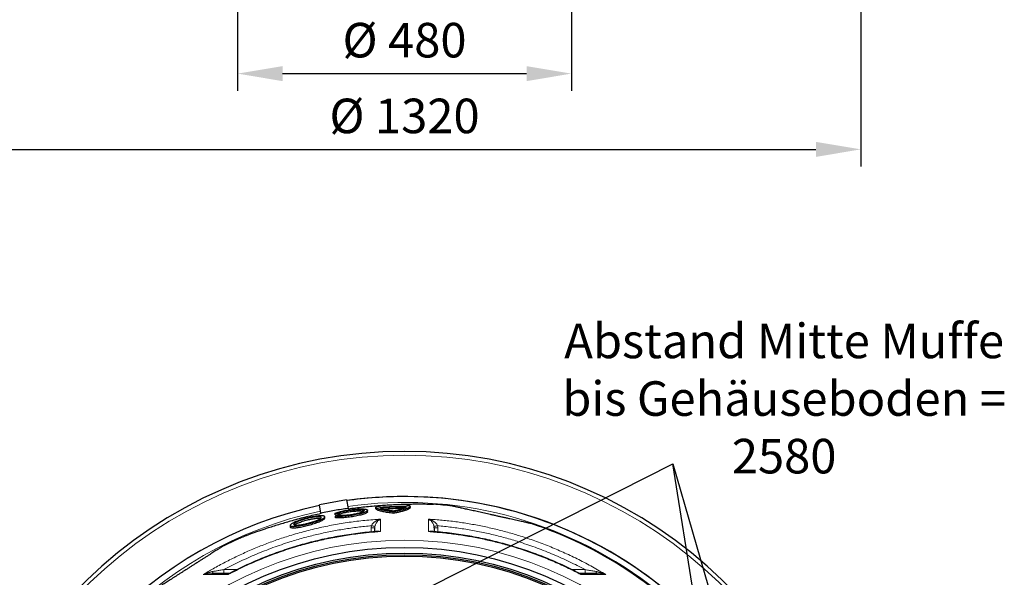
# Model space of a CAD drawing. Units: millimetres. Extents: x 22776 to 25996, y -12390 to -5841.
# Drawn here: x 23776 to 25201, y -10966 to -10159 of the extents above; entities that cross this region are included whole.
import ezdxf

# ---------------------------------------------------------------- set-up
doc = ezdxf.new("R2010")
doc.units = ezdxf.units.MM
doc.layers.add('AM_5', color=3, linetype='Continuous', lineweight=25)
doc.layers.add('AZ3', color=7, linetype='Continuous')
doc.styles.get("Standard").update_dxf_attribs({"font": 'arial.ttf'})
doc.dimstyles.new('AM_DIN$0', dxfattribs={"dimtxt": 50, "dimasz": 65, "dimexe": 25, "dimexo": 1, "dimgap": 15, "dimtad": 1, "dimdec": 0, "dimdsep": 46, "dimtxsty": 'STANDARD', "dimcen": 0, "dimclrd": 256, "dimclre": 256, "dimclrt": 2, "dimadec": 0, "dimazin": 2, "dimtp": 0.1, "dimtm": 0.1, "dimtfac": 0.71, "dimtdec": 0, "dimtmove": 0, "dimatfit": 3, "dimfxl": 1, "dimlwd": -1, "dimlwe": -1, "dimarcsym": 0})

# ---------------------------------------------------------------- blocks, each defined once
blk = doc.blocks.new('*D202')
at = {"layer": 'AM_5'}
for p, q in [((23672.6, -9510.8), (23672.6, -10371.8)), ((24993.3, -9510.8), (24993.3, -10371.8)), ((23737.6, -10346.8), (24928.3, -10346.8))]:
    blk.add_line(p, q, dxfattribs=at)
for points in [[(23737.6, -10336), (23737.6, -10357.7), (23672.6, -10346.8)], [(24928.3, -10336), (24928.3, -10357.7), (24993.3, -10346.8)]]:
    blk.add_solid(points, dxfattribs=at)
at = {"layer": 'DEFPOINTS', "color": 0}
for p in [(23672.6, -9509.8), (24993.3, -9509.8), (24993.3, -10346.8)]:
    blk.add_point(p, dxfattribs=at)
at = {"layer": 'AM_5', "color": 2, "insert": (24333, -10304.9), "char_height": 50, "attachment_point": 5}
blk.add_mtext('%%C 1320', dxfattribs=at)
blk = doc.blocks.new('*D203')
at = {"layer": 'AM_5'}
for p, q in [((24091.5, -10103.2), (24091.5, -10262.2)), ((24574.5, -10103.2), (24574.5, -10262.2)), ((24156.5, -10237.2), (24509.5, -10237.2))]:
    blk.add_line(p, q, dxfattribs=at)
for points in [[(24156.5, -10226.4), (24156.5, -10248.1), (24091.5, -10237.2)], [(24509.5, -10226.4), (24509.5, -10248.1), (24574.5, -10237.2)]]:
    blk.add_solid(points, dxfattribs=at)
at = {"layer": 'DEFPOINTS', "color": 0}
for p in [(24091.5, -10102.2), (24574.5, -10102.2), (24574.5, -10237.2)]:
    blk.add_point(p, dxfattribs=at)
at = {"layer": 'AM_5', "color": 2, "insert": (24333, -10195.3), "char_height": 50, "attachment_point": 5}
blk.add_mtext('%%C 480', dxfattribs=at)

msp = doc.modelspace()

# ---------------------------------------------------------------- linework, layer by layer
at = {"layer": 'AM_5'}
for p, q in [((23814.827, -11260.354), (24721.112, -10801.695)), ((24721.112, -10801.695), (24854.251, -11261.667)), ((24853.143, -11626.963), (24721.112, -10801.695))]:
    msp.add_line(p, q, dxfattribs=at)
at = {"layer": 'AZ3'}
for p, q in [((24249.207, -10853.994), (24209.815, -10860.94)), ((24249.207, -10853.994), (24251.383, -10866.332)), ((24211.99, -10873.277), (24209.815, -10860.94)), ((24251.383, -10866.332), (24251.476, -10866.864)), ((24279.537, -10871.114), (24279.537, -10869.075)), ((24296.272, -10863.935), (24291.272, -10864.279)), ((24291.272, -10866.302), (24291.272, -10864.279)), ((24296.773, -10864.859), (24296.272, -10863.935)), ((24336.27, -10862.73), (24335.916, -10863.68)), ((24341.269, -10862.774), (24336.27, -10862.73)), ((24341.273, -10864.879), (24341.273, -10862.862)), ((24211.99, -10873.277), (24212.084, -10873.81)), ((24217.541, -10880.444), (24217.541, -10878.363)), ((24232.756, -10873.36), (24237.113, -10872.991)), ((24232.756, -10875.414), (24232.756, -10873.36)), ((24232.756, -10875.414), (24237.113, -10875.044)), ((24237.323, -10876.381), (24233.02, -10877.603)), ((24233.02, -10879.669), (24233.02, -10877.603)), ((24237.113, -10875.044), (24237.113, -10872.991)), ((24316.797, -10873.406), (24316.797, -10871.364)), ((24167.541, -10890.88), (24167.541, -10893.014)), ((24375.956, -10894.179), (24375.781, -10892.268))]:
    msp.add_line(p, q, dxfattribs=at)
at = {"layer": 'AZ3', "color": 8, "linetype": 'Continuous', "lineweight": 18}
for p, q in [((24284.956, -10894.223), (24285.227, -10891.367)), ((24284.956, -10900.435), (24284.956, -10894.223)), ((24290.13, -10892.268), (24289.956, -10894.179)), ((24380.684, -10891.367), (24380.956, -10894.223)), ((24380.956, -10894.223), (24380.956, -10900.458)), ((24071.643, -10954.872), (24090.701, -10954.872)), ((24071.643, -10954.872), (24071.643, -10959.828)), ((24575.227, -10954.872), (24594.267, -10954.872)), ((24594.267, -10959.828), (24594.267, -10954.872))]:
    msp.add_line(p, q, dxfattribs=at)
at = {"layer": 'AZ3', "color": 8, "linetype": 'Continuous', "lineweight": 18, "flags": 128}
for points in [[(24055.866, -10957.461), (24055.738, -10957.978), (24055.588, -10958.445), (24055.418, -10958.853), (24055.232, -10959.196), (24055.032, -10959.469), (24054.822, -10959.668), (24054.604, -10959.788), (24054.383, -10959.828)], [(24611.527, -10959.828), (24611.306, -10959.788), (24611.089, -10959.668), (24610.878, -10959.469), (24610.678, -10959.196), (24610.492, -10958.853), (24610.322, -10958.445), (24610.172, -10957.978), (24610.044, -10957.461)]]:
    msp.add_lwpolyline(points, dxfattribs=at)
at = {"layer": 'AZ3', "color": 8, "linetype": 'Continuous', "lineweight": 18}
msp.add_circle((24332.955, -11444.128), 531.877, dxfattribs=at)
at = {"layer": 'AZ3'}
for radius in [521.34, 513.31, 510.85, 508.85]:
    msp.add_circle((24332.955, -11444.128), radius, dxfattribs=at)
for radius, start, end in [(660.35, 6.958354, 173.041646), (595.02, 7.726775, 98.073793), (595, 7.727036, 98.073729), (595, 90, 98.073729), (595, 7.727036, 90), (595.02, 101.926207, 172.273225), (595, 101.926271, 172.272964), (585.351, 83.23135, 85.879882), (585.351, 41.245238, 71.767172), (585.351, 114.12026, 116.76851)]:
    msp.add_arc((24332.955, -11444.128), radius, start, end, dxfattribs=at)
at = {"layer": 'AZ3', "color": 8, "linetype": 'Continuous', "lineweight": 18}
for centre, radius, start, end in [((24332.955, -11444.128), 654.807, 7.017551, 172.982449), ((24332.955, -11444.128), 586.609, 7.838255, 98.046164), ((24332.955, -11444.128), 586.609, 101.953836, 172.161745), ((24286.206, -10750.949), 143.279, 269.500171, 271.499791), ((24317.277, -10730.771), 163.763, 258.713903, 260.4581), ((24348.635, -10730.771), 163.762, 279.541808, 281.286006), ((24379.706, -10750.949), 143.279, 268.500209, 270.499829)]:
    msp.add_arc(centre, radius, start, end, dxfattribs=at)
at = {"layer": 'AZ3'}
for points, knots in [([(24251.383, -10866.332), (24248.113, -10866.785), (24241.575, -10867.693), (24231.708, -10869.337), (24221.822, -10871.172), (24215.267, -10872.575), (24211.99, -10873.277)], [0, 0, 0, 0, 0.248095738, 0.496181215, 0.748085233, 1, 1, 1, 1]), ([(24232.756, -10873.36), (24233.68, -10872.982), (24235.372, -10872.29), (24238.719, -10871.275), (24242.28, -10870.361), (24246.263, -10869.501), (24250.444, -10868.743), (24254.781, -10868.093), (24259.029, -10867.587), (24263.166, -10867.222), (24266.971, -10867.016), (24270.441, -10866.962), (24273.415, -10867.058), (24275.888, -10867.301), (24277.76, -10867.677), (24279.017, -10868.183), (24279.606, -10868.8), (24279.512, -10869.52), (24278.725, -10870.318), (24277.241, -10871.186), (24275.106, -10872.089), (24272.341, -10873.014), (24269.059, -10873.923), (24265.304, -10874.801), (24261.262, -10875.605), (24256.981, -10876.326), (24252.695, -10876.926), (24248.436, -10877.403), (24244.438, -10877.731), (24240.709, -10877.912), (24237.586, -10877.936), (24234.97, -10877.837), (24233.674, -10877.681), (24233.02, -10877.603)], [0, 0, 0, 0, 0.03954334, 0.07243405, 0.106281, 0.13910066, 0.17290363, 0.20516055, 0.23839818, 0.26988377, 0.30231863, 0.33320052, 0.36499, 0.39568576, 0.42725769, 0.4582244, 0.4900571, 0.5216158, 0.55405263, 0.58628393, 0.61942219, 0.65213871, 0.68579749, 0.71860614, 0.75238537, 0.78484003, 0.81827372, 0.8500708, 0.88282993, 0.9139516, 0.94599995, 0.97271107, 1, 1, 1, 1]), ([(24237.113, -10872.991), (24237.852, -10872.69), (24239.214, -10872.135), (24241.898, -10871.326), (24244.759, -10870.593), (24247.935, -10869.911), (24251.295, -10869.302), (24254.748, -10868.787), (24258.163, -10868.378), (24261.454, -10868.089), (24264.514, -10867.92), (24267.271, -10867.877), (24269.662, -10867.951), (24271.624, -10868.145), (24273.129, -10868.445), (24274.121, -10868.849), (24274.596, -10869.344), (24274.512, -10869.919), (24273.881, -10870.561), (24272.691, -10871.255), (24270.977, -10871.982), (24268.768, -10872.722), (24266.131, -10873.454), (24263.135, -10874.155), (24259.886, -10874.802), (24256.475, -10875.375), (24253.03, -10875.857), (24249.642, -10876.233), (24246.428, -10876.495), (24243.465, -10876.635), (24240.958, -10876.652), (24238.88, -10876.569), (24237.842, -10876.444), (24237.323, -10876.381)], [0, 0, 0, 0, 0.03954426, 0.07290348, 0.10626106, 0.13956536, 0.172866, 0.20561605, 0.23836227, 0.27033238, 0.30230034, 0.33364366, 0.36498722, 0.39611973, 0.42725439, 0.45864494, 0.49003856, 0.52202675, 0.55401776, 0.58670038, 0.61938445, 0.65257921, 0.68577329, 0.71907716, 0.75237827, 0.7853258, 0.81826962, 0.85054158, 0.88281059, 0.91438656, 0.94596167, 0.97298047, 1, 1, 1, 1]), ([(24237.113, -10875.044), (24237.728, -10874.789), (24238.958, -10874.281), (24241.398, -10873.513), (24244.202, -10872.772), (24247.32, -10872.076), (24250.66, -10871.45), (24254.096, -10870.913), (24257.535, -10870.483), (24260.85, -10870.168), (24263.964, -10869.978), (24266.782, -10869.909), (24269.246, -10869.963), (24271.283, -10870.136), (24272.759, -10870.382), (24273.327, -10870.608), (24273.56, -10870.702)], [0, 0, 0, 0, 0.07522619, 0.15045221, 0.22570427, 0.3009504, 0.37569027, 0.45042108, 0.52359407, 0.59675952, 0.6682051, 0.73964799, 0.81000818, 0.88037092, 0.95069657, 1, 1, 1, 1]), ([(24251.476, -10866.864), (24255.03, -10866.379), (24262.137, -10865.409), (24272.838, -10864.182), (24283.557, -10863.113), (24293.759, -10862.253), (24303.391, -10861.565), (24312.477, -10861.019), (24321.457, -10860.577), (24329.626, -10860.26), (24336.901, -10860.045), (24343.367, -10859.905), (24349.552, -10859.823), (24355.339, -10859.796), (24360.611, -10859.821), (24365.394, -10859.892), (24369.609, -10860.008), (24372.854, -10860.146), (24374.401, -10860.253), (24375.011, -10860.295)], [0, 0, 0, 0, 0.07365849, 0.14731197, 0.22129422, 0.29526157, 0.35870912, 0.42214421, 0.48682089, 0.55148154, 0.60234872, 0.65320954, 0.70543297, 0.75764975, 0.80860874, 0.85956258, 0.91250414, 0.96544125, 1, 1, 1, 1]), ([(24316.797, -10871.364), (24315.417, -10871.189), (24312.656, -10870.838), (24308.837, -10870.267), (24305.289, -10869.664), (24302.102, -10869.033), (24299.316, -10868.387), (24296.914, -10867.724), (24294.897, -10867.039), (24293.068, -10866.233), (24291.638, -10865.308), (24291.395, -10864.624), (24291.272, -10864.279)], [0, 0, 0, 0, 0.090025152, 0.180050662, 0.272701902, 0.365353498, 0.455375179, 0.545397106, 0.638013645, 0.730630346, 0.864281993, 1, 1, 1, 1]), ([(24316.797, -10873.406), (24315.417, -10873.231), (24312.656, -10872.879), (24308.836, -10872.307), (24305.289, -10871.701), (24302.102, -10871.069), (24299.316, -10870.421), (24296.913, -10869.756), (24294.896, -10869.069), (24293.068, -10868.261), (24291.638, -10867.334), (24291.395, -10866.648), (24291.272, -10866.302)], [0, 0, 0, 0, 0.09002754, 0.18005545, 0.27270923, 0.36536337, 0.45538704, 0.54541097, 0.63802945, 0.73064809, 0.86429119, 1, 1, 1, 1]), ([(24335.916, -10863.68), (24329.391, -10863.711), (24316.333, -10863.774), (24303.296, -10864.497), (24296.773, -10864.859)], [0, 0, 0, 0, 0.49971535, 1, 1, 1, 1]), ([(24335.13, -10864.4), (24328.884, -10864.437), (24316.387, -10864.511), (24303.907, -10865.19), (24297.664, -10865.53)], [0, 0, 0, 0, 0.49973857, 1, 1, 1, 1]), ([(24316.73, -10870.082), (24315.527, -10869.912), (24313.122, -10869.571), (24309.839, -10869.021), (24306.826, -10868.443), (24303.432, -10867.68), (24300.755, -10866.902), (24298.754, -10866.126), (24298.028, -10865.729), (24297.664, -10865.53)], [0, 0, 0, 0, 0.1285907, 0.25718191, 0.38952242, 0.5218634, 0.75799099, 0.87899543, 1, 1, 1, 1]), ([(24330.721, -10866.484), (24325.946, -10866.512), (24316.519, -10866.566), (24307.107, -10867.079), (24302.463, -10867.333)], [0, 0, 0, 0, 0.50663254, 1, 1, 1, 1]), ([(24335.13, -10864.4), (24334.771, -10864.635), (24334.054, -10865.105), (24332.468, -10865.839), (24330.502, -10866.591), (24327.523, -10867.553), (24323.984, -10868.495), (24320.038, -10869.403), (24317.833, -10869.856), (24316.73, -10870.082)], [0, 0, 0, 0, 0.12931762, 0.25863568, 0.39171602, 0.52479658, 0.75953045, 0.87976532, 1, 1, 1, 1]), ([(24341.249, -10862.862), (24341.226, -10863.065), (24341.177, -10863.501), (24340.559, -10864.213), (24339.5, -10864.984), (24337.985, -10865.777), (24336.06, -10866.577), (24333.73, -10867.386), (24330.979, -10868.208), (24327.369, -10869.153), (24322.761, -10870.215), (24318.795, -10870.979), (24316.797, -10871.364)], [0, 0, 0, 0, 0.0800297, 0.17151722, 0.26567281, 0.35982878, 0.4513115, 0.54279439, 0.6369165, 0.73103861, 0.86451764, 1, 1, 1, 1]), ([(24341.249, -10864.879), (24341.226, -10865.083), (24341.177, -10865.52), (24340.559, -10866.234), (24339.5, -10867.008), (24337.985, -10867.803), (24336.059, -10868.605), (24333.729, -10869.417), (24330.978, -10870.241), (24327.368, -10871.189), (24322.76, -10872.255), (24318.795, -10873.02), (24316.797, -10873.406)], [0, 0, 0, 0, 0.08003434, 0.17152636, 0.26568665, 0.35984731, 0.4513345, 0.54282185, 0.63694845, 0.73107504, 0.8645364, 1, 1, 1, 1]), ([(24516.099, -10888.169), (24516.075, -10888.164), (24516.024, -10888.153), (24515.354, -10888.004), (24514.231, -10887.755), (24512.631, -10887.4), (24510.546, -10886.938), (24508.011, -10886.376), (24505.083, -10885.727), (24501.768, -10884.992), (24498.01, -10884.159), (24493.975, -10883.264), (24489.774, -10882.333), (24485.429, -10881.37), (24480.791, -10880.342), (24476.089, -10879.299), (24471.443, -10878.269), (24466.855, -10877.252), (24462.154, -10876.21), (24457.512, -10875.181), (24453.019, -10874.185), (24448.661, -10873.218), (24444.335, -10872.26), (24440.11, -10871.323), (24436.051, -10870.423), (24432.145, -10869.557), (24428.384, -10868.723), (24424.76, -10867.92), (24421.332, -10867.16), (24418.094, -10866.442), (24415.103, -10865.779), (24412.325, -10865.163), (24409.815, -10864.607), (24407.585, -10864.112), (24405.699, -10863.694), (24404.146, -10863.35), (24402.962, -10863.087), (24402.208, -10862.92), (24401.87, -10862.845), (24401.932, -10862.859), (24401.945, -10862.862)], [0, 0, 0, 0, 0.02665549, 0.05754542, 0.08757881, 0.1176114, 0.14855373, 0.17949451, 0.2088344, 0.23817256, 0.26851465, 0.29885432, 0.32586762, 0.35287931, 0.38084246, 0.40880398, 0.43336954, 0.45793446, 0.4833028, 0.50867095, 0.53187682, 0.55508296, 0.57896124, 0.60284018, 0.62612778, 0.64941619, 0.67331303, 0.69721085, 0.7217994, 0.74638901, 0.7715869, 0.79678582, 0.82344299, 0.85010118, 0.87742125, 0.9047421, 0.93355803, 0.96237447, 0.99195357, 1, 1, 1, 1]), ([(24212.084, -10873.81), (24208.579, -10874.569), (24201.569, -10876.088), (24191.093, -10878.596), (24180.656, -10881.258), (24170.774, -10883.938), (24161.488, -10886.586), (24152.763, -10889.18), (24144.173, -10891.837), (24136.389, -10894.333), (24129.479, -10896.619), (24123.356, -10898.699), (24117.515, -10900.737), (24112.068, -10902.691), (24107.123, -10904.517), (24102.652, -10906.22), (24098.731, -10907.771), (24095.728, -10909.01), (24094.312, -10909.64), (24093.752, -10909.889)], [0, 0, 0, 0, 0.07365776, 0.147310521, 0.221292042, 0.295258658, 0.358705585, 0.42214005, 0.486816093, 0.551476099, 0.602342782, 0.653203099, 0.705426016, 0.757642274, 0.808600764, 0.859554107, 0.912495139, 0.96543173, 1, 1, 1, 1]), ([(24174.822, -10885.905), (24175.893, -10885.459), (24178.066, -10884.555), (24181.9, -10883.2), (24186.074, -10881.879), (24190.424, -10880.656), (24194.89, -10879.548), (24199.199, -10878.621), (24203.32, -10877.875), (24207, -10877.349), (24210.26, -10877.032), (24212.935, -10876.928), (24215.058, -10877.028), (24216.549, -10877.319), (24217.419, -10877.795), (24217.642, -10878.439), (24217.208, -10879.245), (24216.119, -10880.193), (24214.372, -10881.272), (24211.997, -10882.454), (24209.02, -10883.719), (24205.528, -10885.023), (24201.582, -10886.341), (24197.355, -10887.611), (24192.92, -10888.81), (24188.529, -10889.867), (24184.232, -10890.772), (24180.296, -10891.47), (24176.72, -10891.965), (24173.705, -10892.235), (24171.217, -10892.289), (24169.36, -10892.134), (24168.109, -10891.776), (24167.499, -10891.233), (24167.532, -10890.51), (24168.21, -10889.626), (24169.553, -10888.593), (24171.644, -10887.353), (24173.69, -10886.42), (24174.822, -10885.905)], [0, 0, 0, 0, 0.02824234, 0.05729893, 0.08554269, 0.11462699, 0.14245106, 0.17114763, 0.19786203, 0.22542155, 0.25098551, 0.27733244, 0.30222324, 0.32783722, 0.35273868, 0.37832956, 0.40385514, 0.43006824, 0.45658839, 0.48382304, 0.51135195, 0.53964387, 0.56778756, 0.59675065, 0.62479579, 0.65370167, 0.68091256, 0.7089846, 0.73500131, 0.76183246, 0.78687539, 0.81266544, 0.83738639, 0.86280224, 0.88795638, 0.91378738, 0.93994409, 0.96679663, 1, 1, 1, 1]), ([(24167.555, -10893.014), (24167.618, -10893.249), (24167.742, -10893.714), (24168.857, -10894.152), (24170.552, -10894.386), (24172.854, -10894.394), (24175.621, -10894.201), (24178.819, -10893.807), (24182.356, -10893.235), (24186.162, -10892.491), (24190.181, -10891.591), (24194.29, -10890.555), (24198.438, -10889.398), (24202.456, -10888.156), (24206.27, -10886.851), (24209.7, -10885.532), (24212.651, -10884.234), (24214.99, -10883.006), (24216.606, -10881.896), (24217.461, -10881.025), (24217.454, -10880.607), (24217.451, -10880.444)], [0, 0, 0, 0, 0.05353875, 0.10611859, 0.15869203, 0.2093137, 0.2599373, 0.31009275, 0.36025568, 0.41146002, 0.46267396, 0.51593198, 0.56919831, 0.62470412, 0.68021354, 0.73724179, 0.79426641, 0.85138803, 0.90849923, 0.96419744, 1, 1, 1, 1]), ([(24179.515, -10884.967), (24180.442, -10884.606), (24182.296, -10883.883), (24185.498, -10882.811), (24188.907, -10881.788), (24192.437, -10880.847), (24195.972, -10880.021), (24199.361, -10879.338), (24202.516, -10878.817), (24205.319, -10878.465), (24207.722, -10878.287), (24209.673, -10878.273), (24211.142, -10878.422), (24212.123, -10878.719), (24212.582, -10879.162), (24212.535, -10879.736), (24211.952, -10880.434), (24210.849, -10881.244), (24209.226, -10882.147), (24207.107, -10883.13), (24204.537, -10884.16), (24201.569, -10885.217), (24198.298, -10886.26), (24194.827, -10887.255), (24191.274, -10888.166), (24187.784, -10888.959), (24184.458, -10889.608), (24181.43, -10890.092), (24178.763, -10890.403), (24176.532, -10890.541), (24174.769, -10890.505), (24173.489, -10890.309), (24172.721, -10889.954), (24172.453, -10889.456), (24172.713, -10888.821), (24173.486, -10888.061), (24174.791, -10887.193), (24176.715, -10886.157), (24178.51, -10885.394), (24179.515, -10884.967)], [0, 0, 0, 0, 0.02856856, 0.05713597, 0.08572748, 0.1143139, 0.14237512, 0.17042961, 0.19730807, 0.22418182, 0.24993898, 0.27569518, 0.3008802, 0.32606749, 0.35138867, 0.37671399, 0.40277088, 0.42883232, 0.4559484, 0.48306785, 0.51117873, 0.53929012, 0.56790872, 0.59652393, 0.62487632, 0.65322237, 0.68059948, 0.7079705, 0.73412549, 0.76027774, 0.78555416, 0.81083179, 0.83594141, 0.86105497, 0.88674038, 0.91243077, 0.93919824, 0.96596989, 1, 1, 1, 1]), ([(24173.499, -10890.248), (24173.6, -10890.155), (24173.983, -10889.801), (24175.182, -10889.076), (24177.077, -10888.101), (24179.489, -10887.051), (24182.311, -10885.976), (24185.487, -10884.902), (24188.907, -10883.873), (24192.445, -10882.927), (24195.986, -10882.096), (24199.376, -10881.411), (24202.53, -10880.889), (24205.33, -10880.537), (24207.736, -10880.357), (24209.665, -10880.349), (24210.958, -10880.457), (24211.411, -10880.618), (24211.565, -10880.672)], [0, 0, 0, 0, 0.0233912, 0.08842614, 0.15641302, 0.22440658, 0.29476542, 0.36512145, 0.43607718, 0.50702002, 0.57639177, 0.64574673, 0.71216895, 0.77857948, 0.84221284, 0.90584384, 0.96805695, 1, 1, 1, 1]), ([(24279.452, -10871.114), (24279.471, -10871.217), (24279.533, -10871.553), (24278.889, -10872.213), (24277.569, -10873.067), (24275.532, -10873.97), (24272.887, -10874.895), (24269.678, -10875.814), (24266.015, -10876.7), (24261.996, -10877.525), (24257.769, -10878.263), (24253.449, -10878.891), (24249.199, -10879.391), (24245.125, -10879.748), (24241.356, -10879.958), (24237.996, -10880.009), (24235.151, -10879.923), (24233.708, -10879.751), (24233.02, -10879.669)], [0, 0, 0, 0, 0.02872274, 0.0934886, 0.15825919, 0.22432671, 0.29039548, 0.35719372, 0.4239888, 0.49062213, 0.55724882, 0.62286159, 0.6884671, 0.75263224, 0.81679288, 0.87971786, 0.94264295, 1, 1, 1, 1]), ([(24289.956, -10900.051), (24289.956, -10899.91), (24289.956, -10897.798), (24289.956, -10895.926), (24289.956, -10894.179)], [0, 0, 0, 0, 0.06677548, 1, 1, 1, 1]), ([(24375.956, -10894.179), (24375.956, -10895.926), (24375.956, -10897.784), (24375.956, -10899.881), (24375.956, -10900.008)], [0, 0, 0, 0, 0.93959074, 1, 1, 1, 1]), ([(24293.89, -10899.753), (24290.99, -10899.961), (24283.703, -10900.483), (24272.055, -10901.679), (24258.95, -10903.295), (24245.889, -10905.238), (24232.894, -10907.487), (24219.987, -10910.043), (24207.187, -10912.901), (24194.484, -10916.062), (24181.86, -10919.527), (24169.296, -10923.3), (24156.804, -10927.38), (24144.399, -10931.762), (24132.099, -10936.441), (24119.923, -10941.411), (24107.884, -10946.658), (24096.01, -10952.202), (24086.886, -10956.661), (24081.771, -10959.362), (24080.508, -10960.029)], [0, 0, 0, 0, 0.039062121, 0.098147223, 0.157302316, 0.216459224, 0.275539031, 0.334480833, 0.393225554, 0.451733738, 0.51034412, 0.569101875, 0.627966617, 0.68689612, 0.745846434, 0.804758529, 0.863584326, 0.922276856, 0.980818724, 1, 1, 1, 1]), ([(24585.395, -10960.035), (24582.514, -10958.544), (24575.724, -10955.028), (24564.858, -10949.818), (24552.835, -10944.36), (24540.695, -10939.208), (24528.463, -10934.358), (24516.158, -10929.821), (24503.77, -10925.59), (24491.284, -10921.658), (24478.681, -10918.017), (24465.972, -10914.674), (24453.172, -10911.631), (24440.3, -10908.895), (24427.374, -10906.468), (24414.413, -10904.357), (24401.432, -10902.556), (24388.396, -10901.09), (24378.594, -10900.152), (24373.117, -10899.803), (24372.023, -10899.734)], [0, 0, 0, 0, 0.04357642, 0.10273273, 0.16189084, 0.22097182, 0.27991479, 0.33866065, 0.39716995, 0.45578141, 0.51454025, 0.57340609, 0.63233668, 0.69128808, 0.75020124, 0.80902807, 0.86772159, 0.9262644, 0.98526825, 1, 1, 1, 1]), ([(24069.323, -10921.511), (24069.334, -10921.504), (24069.39, -10921.468), (24069.096, -10921.656), (24068.413, -10922.091), (24067.281, -10922.812), (24065.759, -10923.782), (24063.831, -10925.01), (24061.48, -10926.508), (24058.778, -10928.229), (24055.796, -10930.129), (24052.547, -10932.199), (24048.953, -10934.489), (24045.184, -10936.889), (24041.347, -10939.334), (24037.456, -10941.813), (24033.365, -10944.419), (24029.267, -10947.03), (24025.256, -10949.585), (24021.331, -10952.086), (24017.354, -10954.619), (24013.444, -10957.11), (24009.672, -10959.513), (24006.022, -10961.838), (24002.437, -10964.123), (23998.946, -10966.347), (23995.604, -10968.476), (23992.4, -10970.516), (23989.354, -10972.457), (23986.442, -10974.312), (23983.716, -10976.049), (23981.177, -10977.667), (23978.88, -10979.13), (23976.798, -10980.456), (23974.978, -10981.616), (23973.434, -10982.6), (23972.21, -10983.379), (23971.252, -10983.989), (23970.704, -10984.339), (23970.746, -10984.312), (23970.761, -10984.302)], [0, 0, 0, 0, 0.00728691, 0.03709637, 0.06774925, 0.09840145, 0.12854212, 0.15868157, 0.18978592, 0.22088824, 0.24954799, 0.27820589, 0.30786628, 0.33752433, 0.36364213, 0.3897586, 0.41678109, 0.44380247, 0.46774745, 0.49169214, 0.51638928, 0.5410866, 0.56416272, 0.58723932, 0.61095851, 0.6346785, 0.65829124, 0.68190491, 0.70612043, 0.73033698, 0.75557197, 0.78080806, 0.80666496, 0.83252284, 0.85994737, 0.8873728, 0.91548957, 0.94360694, 0.98076711, 1, 1, 1, 1]), ([(24054.383, -10959.828), (24057.426, -10959.828), (24062.583, -10959.828), (24070.582, -10959.828), (24076.496, -10959.828), (24080.127, -10959.828), (24081.209, -10959.828)], [0, 0, 0, 0, 0.37217872, 0.63088462, 0.88991795, 1, 1, 1, 1]), ([(24584.701, -10959.828), (24585.783, -10959.828), (24591.23, -10959.828), (24600.541, -10959.828), (24607.861, -10959.828), (24611.527, -10959.828)], [0, 0, 0, 0, 0.11008981, 0.55421665, 1, 1, 1, 1])]:
    msp.add_open_spline(points, degree=3, knots=knots, dxfattribs=at)
at = {"layer": 'AZ3', "color": 8, "linetype": 'Continuous', "lineweight": 18}
for points, knots in [([(24041.597, -10962.052), (24046.411, -10959.191), (24056.847, -10952.991), (24073.283, -10944.106), (24090.837, -10935.342), (24108.758, -10927.175), (24127.022, -10919.613), (24145.609, -10912.674), (24165.3, -10906.104), (24186.109, -10900.024), (24208.036, -10894.564), (24230.274, -10889.96), (24252.793, -10886.263), (24275.552, -10883.404), (24290.799, -10882.285), (24298.421, -10881.726)], [0, 0, 0, 0, 0.06182601, 0.13401597, 0.20622792, 0.27841787, 0.35141429, 0.42443344, 0.49742986, 0.58056035, 0.66372443, 0.74685492, 0.8312249, 0.91563002, 1, 1, 1, 1]), ([(24285.227, -10891.367), (24285.435, -10890.862), (24285.852, -10889.85), (24286.883, -10888.368), (24288.191, -10886.93), (24290.016, -10885.403), (24292.224, -10883.989), (24295.106, -10882.641), (24297.2, -10881.996), (24298.415, -10881.727), (24298.421, -10881.726)], [0, 0, 0, 0, 0.0885757, 0.17748572, 0.29707355, 0.41690261, 0.58987818, 0.76304244, 0.99870552, 1, 1, 1, 1]), ([(24298.421, -10881.726), (24298.417, -10881.727), (24297.634, -10882.078), (24296.289, -10882.861), (24294.451, -10884.403), (24293.056, -10885.966), (24291.915, -10887.618), (24291.11, -10889.148), (24290.487, -10890.704), (24290.249, -10891.747), (24290.13, -10892.268)], [0, 0, 0, 0, 0.0012947, 0.23711981, 0.41030575, 0.58330168, 0.70307603, 0.82260803, 0.91147121, 1, 1, 1, 1]), ([(24298.421, -10881.726), (24298.421, -10883.185), (24298.42, -10886.103), (24298.419, -10892.005), (24298.419, -10896.883), (24298.418, -10899.917)], [0, 0, 0, 0, 0.27420279, 0.54856953, 1, 1, 1, 1]), ([(24367.493, -10899.918), (24367.493, -10896.883), (24367.492, -10892.006), (24367.491, -10886.104), (24367.49, -10883.185), (24367.49, -10881.726)], [0, 0, 0, 0, 0.45143075, 0.7256334, 1, 1, 1, 1]), ([(24367.49, -10881.726), (24374.195, -10882.208), (24387.421, -10883.159), (24407.092, -10885.467), (24426.494, -10888.383), (24445.853, -10891.999), (24465.145, -10896.306), (24484.343, -10901.309), (24504.058, -10907.196), (24524.238, -10914.053), (24544.82, -10921.958), (24565.175, -10930.7), (24585.253, -10940.301), (24605.06, -10950.686), (24617.896, -10958.263), (24624.313, -10962.052)], [0, 0, 0, 0, 0.07420923, 0.14639753, 0.21860783, 0.29079614, 0.36379084, 0.43680829, 0.509803, 0.59091687, 0.67206196, 0.75317584, 0.8354397, 0.91773613, 1, 1, 1, 1]), ([(24375.781, -10892.268), (24375.662, -10891.747), (24375.424, -10890.704), (24374.802, -10889.148), (24373.996, -10887.618), (24372.855, -10885.966), (24371.461, -10884.403), (24369.622, -10882.862), (24368.277, -10882.078), (24367.494, -10881.728), (24367.49, -10881.726)], [0, 0, 0, 0, 0.08852877, 0.17739193, 0.29692393, 0.41669828, 0.58969424, 0.76288022, 0.9987053, 1, 1, 1, 1]), ([(24367.49, -10881.726), (24367.497, -10881.727), (24368.711, -10881.996), (24370.805, -10882.641), (24373.687, -10883.989), (24375.895, -10885.403), (24377.72, -10886.93), (24379.029, -10888.368), (24380.059, -10889.85), (24380.476, -10890.862), (24380.684, -10891.367)], [0, 0, 0, 0, 0.00129448, 0.23695753, 0.41012182, 0.58309742, 0.70292648, 0.82251431, 0.91142431, 1, 1, 1, 1]), ([(24285.227, -10891.367), (24278.594, -10892.011), (24265.326, -10893.299), (24245.529, -10896.141), (24225.762, -10899.657), (24206.061, -10903.922), (24186.45, -10908.919), (24165.253, -10915.154), (24142.572, -10922.86), (24118.486, -10932.341), (24094.759, -10942.894), (24079.348, -10950.879), (24071.643, -10954.872)], [0, 0, 0, 0, 0.08910981, 0.17824872, 0.26735854, 0.35753665, 0.44774492, 0.53792304, 0.65293465, 0.76794626, 0.88397313, 1, 1, 1, 1]), ([(24594.267, -10954.872), (24586.772, -10950.985), (24571.782, -10943.21), (24548.585, -10932.838), (24524.906, -10923.442), (24502.391, -10915.71), (24481.251, -10909.412), (24461.583, -10904.332), (24441.66, -10899.954), (24421.505, -10896.315), (24401.15, -10893.36), (24387.505, -10892.031), (24380.684, -10891.367)], [0, 0, 0, 0, 0.11288614, 0.22577229, 0.33961788, 0.45346347, 0.54398227, 0.63453157, 0.72505037, 0.81668969, 0.90836067, 1, 1, 1, 1]), ([(24298.418, -10899.917), (24292.888, -10900.316), (24281.823, -10901.114), (24263.37, -10903.161), (24243.092, -10906.101), (24221.016, -10910.246), (24199.079, -10915.303), (24175.96, -10921.647), (24151.802, -10929.46), (24126.665, -10938.996), (24101.903, -10949.711), (24085.83, -10957.897), (24077.793, -10961.989)], [0, 0, 0, 0, 0.07203655, 0.14413981, 0.24117719, 0.33821456, 0.43591097, 0.53360738, 0.64963925, 0.76567113, 0.88283557, 1, 1, 1, 1]), ([(24291.823, -10899.909), (24291.919, -10899.829), (24292.323, -10899.488), (24293.294, -10899.16), (24294.724, -10898.962), (24296.488, -10899.19), (24297.739, -10899.614), (24298.414, -10899.916), (24298.418, -10899.917)], [0, 0, 0, 0, 0.05415862, 0.22804316, 0.46926905, 0.71506084, 0.99814821, 1, 1, 1, 1]), ([(24298.418, -10899.917), (24298.411, -10899.916), (24297.378, -10899.757), (24295.842, -10899.591), (24294.371, -10899.714), (24293.89, -10899.754)], [0, 0, 0, 0, 0.00439027, 0.67489396, 1, 1, 1, 1]), ([(24367.493, -10899.918), (24367.498, -10899.916), (24368.173, -10899.614), (24369.418, -10899.193), (24371.183, -10898.959), (24372.608, -10899.161), (24373.565, -10899.475), (24373.951, -10899.798), (24374.032, -10899.866)], [0, 0, 0, 0, 0.00187102, 0.28789482, 0.53406457, 0.77998296, 0.95380394, 1, 1, 1, 1]), ([(24372.021, -10899.754), (24371.541, -10899.714), (24370.069, -10899.591), (24368.533, -10899.757), (24367.5, -10899.917), (24367.493, -10899.918)], [0, 0, 0, 0, 0.32509784, 0.99560962, 1, 1, 1, 1]), ([(24588.118, -10961.989), (24582.216, -10958.956), (24569.671, -10952.509), (24550.021, -10943.586), (24529.231, -10935.086), (24508.053, -10927.447), (24487.329, -10920.918), (24467.172, -10915.423), (24447.642, -10910.861), (24427.876, -10906.997), (24407.899, -10903.868), (24387.74, -10901.417), (24374.241, -10900.417), (24367.493, -10899.918)], [0, 0, 0, 0, 0.08621165, 0.18325139, 0.28029113, 0.37798997, 0.4756888, 0.56252756, 0.64939552, 0.73623428, 0.82414608, 0.91208819, 1, 1, 1, 1]), ([(24055.866, -10957.461), (24057.475, -10957.194), (24060.707, -10956.657), (24065.991, -10955.788), (24069.648, -10955.195), (24071.643, -10954.872)], [0, 0, 0, 0, 0.31059797, 0.62388721, 1, 1, 1, 1]), ([(24594.267, -10954.872), (24595.399, -10955.055), (24598.607, -10955.574), (24603.91, -10956.442), (24607.993, -10957.12), (24610.044, -10957.461)], [0, 0, 0, 0, 0.21349936, 0.60482753, 1, 1, 1, 1]), ([(24041.597, -10962.052), (24041.605, -10962.048), (24042.438, -10961.649), (24045.106, -10960.457), (24049.788, -10958.725), (24053.831, -10957.884), (24055.866, -10957.461)], [0, 0, 0, 0, 0.00173858, 0.18734772, 0.59096284, 1, 1, 1, 1]), ([(24054.383, -10959.828), (24052.565, -10959.911), (24048.893, -10960.078), (24044.714, -10961.031), (24042.334, -10961.789), (24041.603, -10962.049), (24041.597, -10962.052)], [0, 0, 0, 0, 0.40267807, 0.81294072, 0.99841157, 1, 1, 1, 1]), ([(24077.793, -10961.989), (24074.885, -10961.994), (24067.76, -10962.006), (24058.921, -10962.021), (24051.019, -10962.035), (24045.764, -10962.044), (24042.727, -10962.05), (24041.597, -10962.052)], [0, 0, 0, 0, 0.21341624, 0.52284595, 0.70690384, 0.89096222, 1, 1, 1, 1]), ([(24077.793, -10961.989), (24077.795, -10961.985), (24078.096, -10961.483), (24078.741, -10960.714), (24079.73, -10960.039), (24080.441, -10959.952), (24080.719, -10959.918)], [0, 0, 0, 0, 0.00368803, 0.41587814, 0.77132504, 1, 1, 1, 1]), ([(24080.517, -10960.045), (24080.228, -10960.183), (24079.25, -10960.651), (24078.383, -10961.409), (24077.798, -10961.984), (24077.793, -10961.989)], [0, 0, 0, 0, 0.29306245, 0.99359234, 1, 1, 1, 1]), ([(24585.125, -10959.897), (24585.38, -10959.925), (24586.046, -10959.997), (24587.08, -10960.624), (24587.771, -10961.412), (24588.115, -10961.985), (24588.118, -10961.989)], [0, 0, 0, 0, 0.2046814, 0.5338849, 0.99638269, 1, 1, 1, 1]), ([(24588.118, -10961.989), (24588.112, -10961.984), (24587.444, -10961.327), (24586.571, -10960.573), (24585.587, -10960.119), (24585.397, -10960.031)], [0, 0, 0, 0, 0.006404646, 0.807417326, 1, 1, 1, 1]), ([(24624.313, -10962.052), (24622.067, -10962.048), (24617.573, -10962.04), (24610.173, -10962.027), (24602.282, -10962.013), (24594.888, -10962.001), (24590.024, -10961.993), (24588.118, -10961.989)], [0, 0, 0, 0, 0.21455198, 0.42910307, 0.64500286, 0.86090156, 1, 1, 1, 1]), ([(24610.044, -10957.461), (24611.966, -10957.856), (24615.837, -10958.653), (24620.536, -10960.348), (24623.316, -10961.574), (24624.306, -10962.048), (24624.313, -10962.052)], [0, 0, 0, 0, 0.38603172, 0.77748665, 0.9982615, 1, 1, 1, 1]), ([(24624.313, -10962.052), (24624.307, -10962.049), (24623.439, -10961.74), (24621.007, -10960.982), (24616.813, -10960.062), (24613.298, -10959.906), (24611.527, -10959.828)], [0, 0, 0, 0, 0.00158835, 0.22218242, 0.608119, 1, 1, 1, 1])]:
    msp.add_open_spline(points, degree=3, knots=knots, dxfattribs=at)

# ---------------------------------------------------------------- texts
at = {"layer": 'AM_5', "color": 2, "insert": (24882.273, -10713.79), "char_height": 50, "width": 742.47252, "attachment_point": 5}
msp.add_mtext('Abstand Mitte Muffe bis Gehäuseboden = 2580', dxfattribs=at)

# ---------------------------------------------------------------- dimensions: what is measured, and where the dimension line sits
at = {"layer": 'AM_5'}
dim = msp.add_linear_dim(base=(24993.305, -10346.847), p1=(23672.605, -9509.796), p2=(24993.305, -9509.796), text='%%C 1320', dimstyle='AM_DIN$0', dxfattribs=at)
dim.commit()
dim.dimension.update_dxf_attribs({"geometry": '*D202', "text_midpoint": (24332.955, -10346.847), "dimtype": 160})
dim = msp.add_linear_dim(base=(24574.455, -10237.233), p1=(24091.455, -10102.188), p2=(24574.455, -10102.188), text='%%C 480', dimstyle='AM_DIN$0', override={"dimpost": ''}, dxfattribs=at)
dim.commit()
dim.dimension.update_dxf_attribs({"geometry": '*D203', "text_midpoint": (24332.955, -10195.306)})

doc.saveas('drawing.dxf')
